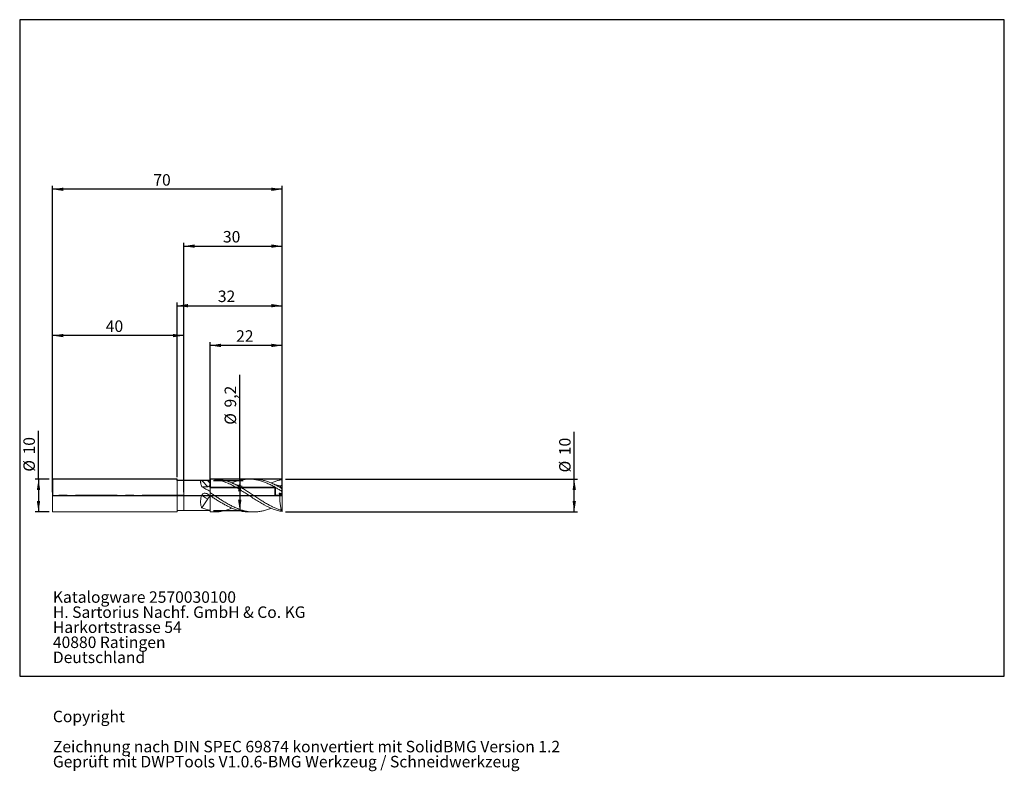
# Model space of a CAD drawing. Units: millimetres. Extents: x -50 to 250, y -84 to 145.
import ezdxf

# ---------------------------------------------------------------- set-up
doc = ezdxf.new("R2010")
doc.units = ezdxf.units.MM
doc.linetypes.add('CENTERX2', pattern=[20.32, 12.7, -2.54, 2.54, -2.54])
doc.layers.add('1', color=4, linetype='Continuous', lineweight=15)
doc.layers.add('SK1', color=4, linetype='Continuous', lineweight=15)
for name, color, linetype in [('2', 7, 'Continuous'), ('4', 2, 'CENTERX2'), ('CUT', 1, 'Continuous'), ('INFTEXT63', 5, 'Continuous'), ('INFTOTAL', 9, 'Continuous'), ('NOCUT', 7, 'Continuous'), ('SK2', 7, 'Continuous'), ('SK4', 2, 'CENTERX2')]:
    doc.layers.add(name, color=color, linetype=linetype)
doc.styles.add('SLDTEXTSTYLE0', font='Monospac821 BT')
doc.dimstyles.new('SLDDIMSTYLE0', dxfattribs={"dimtxt": 3.5, "dimasz": 3.302, "dimexe": 0, "dimexo": 0.0625, "dimgap": 0.875, "dimtad": 1, "dimtoh": 1, "dimdec": 1, "dimrnd": 1e-09, "dimzin": 12, "dimdsep": 46, "dimtxsty": 'SLDTEXTSTYLE0', "dimsah": 1, "dimcen": 0.09, "dimadec": 0, "dimazin": 0, "dimtfac": 1, "dimtofl": 0, "dimtmove": 0, "dimatfit": 3, "dimfxl": 1, "dimfrac": 2, "dimtolj": 1, "dimtzin": 12, "dimarcsym": 0})
doc.dimstyles.new('SLDDIMSTYLE1', dxfattribs={"dimtxt": 3.5, "dimasz": 3.302, "dimexe": 0, "dimexo": 0.0625, "dimgap": 0.875, "dimtad": 1, "dimtoh": 1, "dimdec": 1, "dimrnd": 1e-09, "dimzin": 12, "dimdsep": 46, "dimtxsty": 'SLDTEXTSTYLE0', "dimsah": 1, "dimcen": 0.09, "dimadec": 0, "dimazin": 0, "dimtfac": 1, "dimtdec": 1, "dimtofl": 0, "dimtmove": 0, "dimatfit": 3, "dimfxl": 1, "dimfrac": 2, "dimtolj": 1, "dimtzin": 12, "dimarcsym": 0})
doc.dimstyles.new('SLDDIMSTYLE2', dxfattribs={"dimtxt": 3.5, "dimasz": 3.302, "dimexe": 0, "dimexo": 0.0625, "dimgap": 0.875, "dimtad": 1, "dimtoh": 1, "dimrnd": 1e-09, "dimzin": 12, "dimdsep": 46, "dimtxsty": 'SLDTEXTSTYLE0', "dimsah": 1, "dimcen": 0.09, "dimadec": 0, "dimazin": 0, "dimtfac": 1, "dimtofl": 0, "dimtmove": 0, "dimatfit": 3, "dimfxl": 1, "dimfrac": 2, "dimtolj": 1, "dimtzin": 12, "dimarcsym": 0})

# ---------------------------------------------------------------- blocks, each defined once
blk = doc.blocks.new('*D1')
at = {"layer": '2'}
for p, q in [((118.96, 5), (118.96, 19.44)), ((30.97, 5), (119.96, 5)), ((118.96, -5), (118.96, 5)), ((31, -5), (119.96, -5))]:
    blk.add_line(p, q, dxfattribs=at)
for points in [[(118.96, 5), (118.46, 1.7), (119.47, 1.7)], [(118.96, -5), (119.47, -1.7), (118.46, -1.7)]]:
    blk.add_solid(points, dxfattribs=at)
at = {"layer": '2', "char_height": 3.5, "attachment_point": 1, "rotation": 90, "style": 'SLDTEXTSTYLE0'}
for s, insert in [('10', (114.36, 12.3)), ('%%c', (114.36, 7.05))]:
    blk.add_mtext(s, dxfattribs=dict(at, insert=insert))
blk = doc.blocks.new('*D2')
at = {"layer": 'SK2'}
for p, q in [((-44.27, 5), (-44.27, 19.67)), ((-41, 5), (-45.27, 5)), ((-44.27, 5), (-44.27, -5)), ((-41, -5), (-45.27, -5))]:
    blk.add_line(p, q, dxfattribs=at)
for points in [[(-44.27, 5), (-44.77, 1.7), (-43.76, 1.7)], [(-44.27, -5), (-43.76, -1.7), (-44.77, -1.7)]]:
    blk.add_solid(points, dxfattribs=at)
at = {"layer": 'SK2', "char_height": 3.5, "attachment_point": 1, "rotation": 90, "style": 'SLDTEXTSTYLE0'}
for s, insert in [('10', (-48.87, 12.53)), ('%%c', (-48.87, 7.28))]:
    blk.add_mtext(s, dxfattribs=dict(at, insert=insert))
blk = doc.blocks.new('*D3')
at = {"layer": 'SK2'}
for p, q in [((-40, 1), (-40, 49.75)), ((0, 48.75), (-40, 48.75)), ((0, 1), (0, 49.75))]:
    blk.add_line(p, q, dxfattribs=at)
for points in [[(-40, 48.75), (-36.7, 48.24), (-36.7, 49.26)], [(0, 48.75), (-3.3, 49.26), (-3.3, 48.24)]]:
    blk.add_solid(points, dxfattribs=at)
at = {"layer": 'SK2', "insert": (-23.77, 53.36), "char_height": 3.5, "attachment_point": 1, "style": 'SLDTEXTSTYLE0'}
blk.add_mtext('40', dxfattribs=at)
blk = doc.blocks.new('*D4')
at = {"layer": 'SK2'}
for p, q in [((-2, 5.6), (-2, 58.85)), ((-2, 57.85), (30, 57.85)), ((30, 6), (30, 58.85))]:
    blk.add_line(p, q, dxfattribs=at)
for points in [[(-2, 57.85), (1.3, 57.34), (1.3, 58.36)], [(30, 57.85), (26.7, 58.36), (26.7, 57.34)]]:
    blk.add_solid(points, dxfattribs=at)
at = {"layer": 'SK2', "insert": (10.38, 62.46), "char_height": 3.5, "attachment_point": 1, "style": 'SLDTEXTSTYLE0'}
blk.add_mtext('32', dxfattribs=at)
blk = doc.blocks.new('*D5')
at = {"layer": 'SK2'}
for p, q in [((-40, 1), (-40, 94.33)), ((30, 93.33), (-40, 93.33)), ((30, 1), (30, 94.33))]:
    blk.add_line(p, q, dxfattribs=at)
for points in [[(-40, 93.33), (-36.7, 92.82), (-36.7, 93.83)], [(30, 93.33), (26.7, 93.83), (26.7, 92.82)]]:
    blk.add_solid(points, dxfattribs=at)
at = {"layer": 'SK2', "insert": (-9.28, 97.93), "char_height": 3.5, "attachment_point": 1, "style": 'SLDTEXTSTYLE0'}
blk.add_mtext('70', dxfattribs=at)
blk = doc.blocks.new('*D6')
at = {"layer": 'SK2'}
for p, q in [((8, 3.5), (8, 46.75)), ((30, 45.75), (8, 45.75)), ((30, 6), (30, 46.75))]:
    blk.add_line(p, q, dxfattribs=at)
for points in [[(8, 45.75), (11.3, 45.24), (11.3, 46.26)], [(30, 45.75), (26.7, 46.26), (26.7, 45.24)]]:
    blk.add_solid(points, dxfattribs=at)
at = {"layer": 'SK2', "insert": (15.95, 50.36), "char_height": 3.5, "attachment_point": 1, "style": 'SLDTEXTSTYLE0'}
blk.add_mtext('22', dxfattribs=at)
blk = doc.blocks.new('*D7')
at = {"layer": 'SK2'}
for p, q in [((17.05, 4.6), (17.05, 36.74)), ((9, 4.6), (18.05, 4.6)), ((17.05, 4.6), (17.05, -4.6)), ((9, -4.6), (18.05, -4.6))]:
    blk.add_line(p, q, dxfattribs=at)
for points in [[(17.05, 4.6), (16.54, 1.3), (17.56, 1.3)], [(17.05, -4.6), (17.56, -1.3), (16.54, -1.3)]]:
    blk.add_solid(points, dxfattribs=at)
at = {"layer": 'SK2', "char_height": 3.5, "attachment_point": 1, "rotation": 90, "style": 'SLDTEXTSTYLE0'}
for s, insert in [('9,2', (12.44, 26.83)), ('%%c', (12.44, 21.58))]:
    blk.add_mtext(s, dxfattribs=dict(at, insert=insert))
blk = doc.blocks.new('*D8')
at = {"layer": '2'}
for p, q in [((0, 3.5), (0, 77)), ((0, 76), (30, 76)), ((30, 6), (30, 77))]:
    blk.add_line(p, q, dxfattribs=at)
for points in [[(0, 76), (3.3, 75.49), (3.3, 76.51)], [(30, 76), (26.7, 76.51), (26.7, 75.49)]]:
    blk.add_solid(points, dxfattribs=at)
at = {"layer": '2', "insert": (11.93, 80.61), "char_height": 3.5, "attachment_point": 1, "style": 'SLDTEXTSTYLE0'}
blk.add_mtext('30', dxfattribs=at)
blk = doc.blocks.new('SW_NOTE_0')
at = {"layer": 'INFTEXT63', "color": 0, "char_height": 3.5, "attachment_point": 1, "style": 'SLDTEXTSTYLE0'}
for s, insert in [('Katalogware 2570030100', (0, 4.61)), ('H. Sartorius Nachf. GmbH & Co. KG', (0, 0.02)), ('Harkortstrasse 54 ', (0, -4.57)), ('40880 Ratingen', (0, -9.16)), ('Deutschland', (0, -13.75))]:
    blk.add_mtext(s, dxfattribs=dict(at, insert=insert))
blk = doc.blocks.new('SW_NOTE_1')
at = {"layer": 'INFTEXT63', "color": 0, "char_height": 3.5, "attachment_point": 1, "style": 'SLDTEXTSTYLE0'}
for s, insert in [('Copyright', (0, 4.61)), ('Zeichnung nach DIN SPEC 69874 konvertiert mit SolidBMG Version 1.2', (0, -4.57)), ('Geprüft mit DWPTools V1.0.6-BMG Werkzeug / Schneidwerkzeug', (0, -9.16))]:
    blk.add_mtext(s, dxfattribs=dict(at, insert=insert))

msp = doc.modelspace()

# ---------------------------------------------------------------- linework, layer by layer
at = {"layer": '1', "linetype": 'Continuous', "lineweight": 15}
for p, q in [((5.438, 4.6), (0, 4.6)), ((0, 4.6), (0, -4.6)), ((9.411, 5), (8, 5)), ((8, 4.605), (8, 5)), ((8, 3.812), (8, 4.6)), ((8, 3.812), (8, 4.6)), ((21.324, 5), (19.917, 5)), ((30, 4.854), (30, 3.884)), ((30, 3.884), (30, 3.842)), ((5.511, 2.625), (7.347, 2.625)), ((8, 0), (8, 0.917)), ((29.106, 0.718), (29.967, 0.063)), ((29.965, 0), (29.965, 0)), ((29.965, 0), (29.965, 0)), ((30, 1.198), (30, 1.351)), ((30, 1.198), (30, 0.957)), ((5.511, -3.777), (7.347, -0.992)), ((30, -0.957), (30, -1.112)), ((30, -1.351), (30, -1.112)), ((0, -4.6), (5.438, -4.6)), ((5.48, -4.598), (5.438, -4.593)), ((8, -4.6), (8, -4.421)), ((8, -5), (8, -4.915)), ((8, -5), (9.411, -5)), ((19.917, -5), (21.324, -5)), ((30, -4.814), (30, -3.842)), ((30, -4.854), (30, -4.814))]:
    msp.add_line(p, q, dxfattribs=at)
at = {"layer": '1', "linetype": 'Continuous', "lineweight": 15, "flags": 128}
for points in [[(30, 3.842), (29.991, 2.884), (29.983, 1.904), (29.978, 1.416)], [(29.978, 1.418), (29.981, 1.844), (29.993, 3.178)], [(29.967, 0.063), (29.969, 0.103), (29.981, 0.364), (29.993, 0.618)]]:
    msp.add_lwpolyline(points, dxfattribs=at)
at = {"layer": '1', "linetype": 'Continuous', "lineweight": 15}
for major_axis, ratio, start_param, end_param in [((-1.535, 4.999), 0.0688844, 4.9649138, 5.1558239), ((1.535, 4.999), 0.0688844, 4.4460485, 4.4598641), ((-0.415, 4.998), 0.3035006, 2.6518167, 2.8427267)]:
    msp.add_ellipse((30.05, 0), major_axis=major_axis, ratio=ratio, start_param=start_param, end_param=end_param, dxfattribs=at)
for points, knots in [([(5.438, 4.593), (5.387, 4.592), (5.267, 4.588), (5.164, 4.487), (5.11, 4.3), (5.118, 4.031), (5.181, 3.684), (5.302, 3.227), (5.435, 2.844), (5.511, 2.625)], [0, 0, 0, 0, 0.106748, 0.2484121, 0.3859873, 0.5274948, 0.6667278, 0.8094243, 1, 1, 1, 1]), ([(7.212, 4.575), (7.068, 4.566), (6.914, 4.557), (6.586, 4.546), (6.419, 4.544), (6.086, 4.55), (5.92, 4.559), (5.646, 4.581), (5.54, 4.594), (5.48, 4.598)], [0, 0, 0, 0, 0.25, 0.25, 0.5, 0.5, 0.75, 0.75, 1, 1, 1, 1]), ([(7.347, 2.625), (6.888, 3.143), (6.43, 3.647), (5.808, 4.28), (5.644, 4.442), (5.48, 4.598)], [0, 0, 0, 0, 0.03125, 0.03125, 0.042429391, 0.042429391, 0.042429391, 0.042429391]), ([(8, 4.6), (7.869, 4.6), (7.738, 4.598), (7.606, 4.594), (7.475, 4.59), (7.344, 4.583), (7.212, 4.575)], [0, 0, 0, 0, 0.00046031738, 0.00046031738, 0.00046031738, 0.00092096824, 0.00092096824, 0.00092096824, 0.00092096824]), ([(7.347, 2.625), (7.424, 2.625), (7.507, 2.651), (7.668, 2.766), (7.745, 2.857), (7.872, 3.089), (7.922, 3.229), (7.986, 3.522), (8, 3.673), (8, 3.812)], [0, 0, 0, 0, 0.25, 0.25, 0.5, 0.5, 0.75, 0.75, 1, 1, 1, 1]), ([(8, 5), (8.462, 5), (8.922, 4.972), (9.844, 4.862), (10.306, 4.779), (11.683, 4.456), (12.592, 4.14), (13.971, 3.536), (14.434, 3.313), (15.35, 2.837), (15.805, 2.584), (16.716, 2.052), (17.171, 1.773), (18.086, 1.198), (18.547, 0.9), (19.928, -0.004), (20.835, -0.611), (22.203, -1.486), (22.66, -1.772), (23.581, -2.325), (24.042, -2.591), (25.414, -3.335), (26.32, -3.765), (27.694, -4.281), (28.156, -4.432), (29.078, -4.682), (29.538, -4.782), (30, -4.854)], [0, 0, 0, 0, 0.0625, 0.0625, 0.125, 0.125, 0.25, 0.25, 0.3125, 0.3125, 0.375, 0.375, 0.4375, 0.4375, 0.5, 0.5, 0.625, 0.625, 0.6875, 0.6875, 0.75, 0.75, 0.875, 0.875, 0.9375, 0.9375, 1, 1, 1, 1]), ([(8, 1.271), (8, 1.52), (8, 1.74), (8, 2.111), (8, 2.262), (8, 2.431), (8, 2.478), (8, 2.525), (8, 2.533), (8, 2.556), (8, 2.57), (8, 2.622), (8, 2.669), (8, 2.782), (8, 2.848), (8, 3.001), (8, 3.088), (8, 3.275), (8, 3.378), (8, 3.591), (8, 3.7), (8, 3.814)], [0, 0, 0, 0, 0.25, 0.25, 0.5, 0.5, 0.625, 0.625, 0.65625, 0.65625, 0.6875, 0.6875, 0.75, 0.75, 0.8125, 0.8125, 0.875, 0.875, 0.9375, 0.9375, 1, 1, 1, 1]), ([(8, 1.271), (8, 1.52), (8, 1.74), (8, 2.111), (8, 2.262), (8, 2.431), (8, 2.478), (8, 2.525), (8, 2.533), (8, 2.556), (8, 2.57), (8, 2.622), (8, 2.669), (8, 2.782), (8, 2.847), (8, 3.001), (8, 3.087), (8, 3.274), (8, 3.377), (8, 3.59), (8, 3.7), (8, 3.813)], [0, 0, 0, 0, 0.25, 0.25, 0.5, 0.5, 0.625, 0.625, 0.65625, 0.65625, 0.6875, 0.6875, 0.75, 0.75, 0.8125, 0.8125, 0.875, 0.875, 0.9375, 0.9375, 1, 1, 1, 1]), ([(29.703, -4.47), (29.378, -4.366), (28.729, -4.158), (27.752, -3.752), (26.756, -3.296), (25.709, -2.745), (24.612, -2.108), (23.444, -1.398), (22.278, -0.628), (21.105, 0.148), (19.936, 0.904), (18.779, 1.658), (17.6, 2.363), (16.423, 3.016), (15.261, 3.599), (14.086, 4.088), (12.911, 4.492), (11.812, 4.767), (10.795, 4.924), (10.03, 4.998), (9.567, 4.992), (9.411, 4.99)], [0, 0, 0, 0, 0.048084, 0.0961681, 0.1452376, 0.1943047, 0.2509984, 0.3076948, 0.3660487, 0.4244024, 0.4811898, 0.5379755, 0.5963688, 0.6547607, 0.7117457, 0.7687342, 0.8274029, 0.8860716, 0.9314834, 0.9768933, 1, 1, 1, 1]), ([(14.658, 3.835), (14.836, 3.912), (15.397, 4.156), (16.354, 4.473), (17.529, 4.774), (18.704, 4.956), (19.87, 5.019), (21.035, 4.966), (22.213, 4.792), (23.39, 4.503), (24.556, 4.11), (25.722, 3.621), (26.899, 3.041), (28.009, 2.424), (29.043, 1.805), (29.68, 1.4), (30, 1.198)], [0, 0, 0, 0, 0.0346846, 0.1098129, 0.1871111, 0.2644093, 0.3396785, 0.4149477, 0.4923998, 0.569852, 0.6451211, 0.7203902, 0.7978416, 0.875293, 0.9374967, 1, 1, 1, 1]), ([(17.765, 2.829), (17.765, 2.831), (17.766, 2.835), (17.688, 2.851), (17.518, 2.886), (17.259, 2.944), (16.977, 3.016), (16.692, 3.095), (16.369, 3.192), (15.971, 3.324), (15.486, 3.501), (15.134, 3.65), (14.95, 3.727)], [0, 0, 0, 0, 0.03438463, 0.08424094, 0.13949519, 0.23523643, 0.32716762, 0.41860837, 0.51460364, 0.64606879, 0.81492386, 1, 1, 1, 1]), ([(29.703, 2.24), (29.378, 2.429), (28.729, 2.808), (27.752, 3.325), (26.756, 3.779), (25.709, 4.199), (24.612, 4.555), (23.444, 4.819), (22.355, 4.977), (21.642, 4.986), (21.324, 4.99)], [0, 0, 0, 0, 0.1164252, 0.2328504, 0.3516617, 0.4704673, 0.6077388, 0.745017, 0.8863086, 1, 1, 1, 1]), ([(26.582, 3.839), (26.687, 3.886), (27.189, 4.11), (28.009, 4.388), (29.043, 4.682), (29.68, 4.797), (30, 4.854)], [0, 0, 0, 0, 0.0927166, 0.4403172, 0.7194864, 1, 1, 1, 1]), ([(29.296, 2.919), (29.245, 2.931), (29.112, 2.961), (28.887, 3.018), (28.616, 3.092), (28.294, 3.188), (27.892, 3.319), (27.396, 3.497), (27.035, 3.649), (26.845, 3.73)], [0, 0, 0, 0, 0.0609918, 0.1624189, 0.2744752, 0.3931667, 0.5566365, 0.7664946, 1, 1, 1, 1]), ([(29.993, 3.178), (29.962, 3.165), (29.803, 3.099), (29.543, 3.015), (29.311, 2.961), (29.213, 2.938)], [0, 0, 0, 0, 0.1261567, 0.6284717, 1, 1, 1, 1]), ([(30, 3.884), (29.999, 3.82), (29.999, 3.755), (29.998, 3.627), (29.997, 3.565), (29.995, 3.387), (29.994, 3.274), (29.993, 3.178)], [0, 0, 0, 0, 0.25, 0.25, 0.5, 0.5, 1, 1, 1, 1]), ([(5.48, 0.133), (5.341, -0.233), (5.246, -0.604), (5.157, -1.168), (5.138, -1.354), (5.116, -1.717), (5.113, -1.894), (5.124, -2.241), (5.138, -2.409), (5.179, -2.728), (5.206, -2.879), (5.274, -3.166), (5.314, -3.303), (5.404, -3.555), (5.455, -3.671), (5.511, -3.777)], [0, 0, 0, 0, 0.25, 0.25, 0.375, 0.375, 0.5, 0.5, 0.625, 0.625, 0.75, 0.75, 0.875, 0.875, 1, 1, 1, 1]), ([(7.212, 0.477), (7.068, 0.564), (6.914, 0.627), (6.586, 0.704), (6.419, 0.717), (6.086, 0.677), (5.92, 0.621), (5.646, 0.429), (5.54, 0.292), (5.48, 0.133)], [0, 0, 0, 0, 0.25, 0.25, 0.5, 0.5, 0.75, 0.75, 1, 1, 1, 1]), ([(7.347, -0.992), (6.888, -0.833), (6.43, -0.585), (5.808, -0.136), (5.644, -0.007), (5.48, 0.133)], [0, 0, 0, 0, 0.03125, 0.03125, 0.042429391, 0.042429391, 0.042429391, 0.042429391]), ([(8, 0), (7.869, 0.08), (7.738, 0.159), (7.606, 0.239), (7.475, 0.318), (7.344, 0.398), (7.212, 0.477)], [0, 0, 0, 0, 0.00046031738, 0.00046031738, 0.00046031738, 0.00092096824, 0.00092096824, 0.00092096824, 0.00092096824]), ([(26.582, -3.839), (26.308, -3.952), (25.651, -4.222), (24.612, -4.554), (23.444, -4.822), (22.278, -4.98), (21.105, -5.018), (19.936, -4.937), (18.779, -4.738), (17.6, -4.43), (16.423, -4.013), (15.261, -3.499), (14.086, -2.914), (12.911, -2.24), (11.812, -1.563), (10.795, -0.923), (9.874, -0.307), (8.944, 0.314), (8.315, 0.716), (8, 0.917)], [0, 0, 0, 0, 0.0441485, 0.1060779, 0.1680104, 0.2317534, 0.2954962, 0.3575281, 0.419558, 0.4833441, 0.5471286, 0.6093763, 0.6716278, 0.7357147, 0.7998016, 0.8494073, 0.8990109, 0.9495037, 1, 1, 1, 1]), ([(29.993, 0.618), (29.85, 0.63), (29.702, 0.646), (29.406, 0.68), (29.257, 0.699), (29.106, 0.718)], [0, 0, 0, 0, 0.5, 0.5, 1, 1, 1, 1]), ([(29.106, 0.718), (29.148, 0.516), (29.179, 0.299), (29.209, -0.036), (29.216, -0.147), (29.22, -0.313), (29.22, -0.368), (29.223, -0.479), (29.224, -0.534), (29.239, -1.032), (29.265, -1.476), (29.345, -2.369), (29.399, -2.809), (29.532, -3.662), (29.612, -4.077), (29.703, -4.47)], [0, 0, 0, 0, 0.125, 0.125, 0.1875, 0.1875, 0.21875, 0.21875, 0.25, 0.25, 0.5, 0.5, 0.75, 0.75, 1, 1, 1, 1]), ([(29.293, 2.907), (29.3, 2.909), (29.327, 2.915), (29.411, 2.806), (29.539, 2.591), (29.649, 2.356), (29.703, 2.24)], [0, 0, 0, 0, 0.1050076, 0.4066245, 0.7082414, 1, 1, 1, 1]), ([(30, -3.842), (29.994, -3.191), (29.988, -2.54), (29.98, -1.563), (29.977, -1.238), (29.973, -0.75), (29.971, -0.587), (29.969, -0.262), (29.967, -0.099), (29.967, 0.063)], [0, 0, 0, 0, 0.5, 0.5, 0.75, 0.75, 0.875, 0.875, 1, 1, 1, 1]), ([(30, 0.957), (29.999, 0.941), (29.999, 0.926), (29.998, 0.894), (29.997, 0.871), (29.995, 0.788), (29.994, 0.71), (29.993, 0.618)], [0, 0, 0, 0, 0.25, 0.25, 0.5, 0.5, 1, 1, 1, 1]), ([(7.347, -0.992), (7.424, -0.875), (7.507, -0.749), (7.668, -0.505), (7.745, -0.387), (7.872, -0.194), (7.922, -0.118), (7.986, -0.021), (8, 0), (8, 0)], [0, 0, 0, 0, 0.25, 0.25, 0.5, 0.5, 0.75, 0.75, 1, 1, 1, 1]), ([(8, 0), (8.332, -0.219), (8.998, -0.658), (9.997, -1.305), (10.997, -1.93), (12.004, -2.525), (13.017, -3.08), (14.082, -3.605), (15.19, -4.076), (16.354, -4.476), (17.529, -4.776), (18.704, -4.948), (19.501, -5.017), (19.901, -4.998), (19.917, -4.998)], [0, 0, 0, 0, 0.0836203, 0.16768, 0.2515196, 0.3353593, 0.4210038, 0.5066483, 0.6033611, 0.700074, 0.7995802, 0.8990864, 0.9959806, 1, 1, 1, 1]), ([(8, 0), (8, 0), (8, -0.018), (8, -0.086), (8, -0.135), (8, -0.318), (8, -0.49), (8, -0.782), (8, -0.886), (8, -1.047), (8, -1.102), (8, -1.212), (8, -1.268), (8, -1.545), (8, -1.765), (8, -2.418), (8, -2.842), (8, -3.655), (8, -4.047), (8, -4.421)], [0, 0, 0, 0, 0.0625, 0.0625, 0.125, 0.125, 0.25, 0.25, 0.3125, 0.3125, 0.34375, 0.34375, 0.375, 0.375, 0.5, 0.5, 0.75, 0.75, 1, 1, 1, 1]), ([(8, 0), (8, 0), (8, -0.018), (8, -0.086), (8, -0.135), (8, -0.318), (8, -0.49), (8, -0.782), (8, -0.886), (8, -1.047), (8, -1.102), (8, -1.212), (8, -1.268), (8, -1.545), (8, -1.765), (8, -2.418), (8, -2.842), (8, -3.655), (8, -4.047), (8, -4.421)], [0, 0, 0, 0, 0.0625, 0.0625, 0.125, 0.125, 0.25, 0.25, 0.3125, 0.3125, 0.34375, 0.34375, 0.375, 0.375, 0.5, 0.5, 0.75, 0.75, 1, 1, 1, 1]), ([(30, -0.957), (29.999, -0.941), (29.999, -0.926), (29.998, -0.894), (29.997, -0.871), (29.995, -0.788), (29.994, -0.71), (29.993, -0.618)], [0, 0, 0, 0, 0.25, 0.25, 0.5, 0.5, 1, 1, 1, 1]), ([(7.212, -4.575), (7.068, -4.566), (6.914, -4.557), (6.586, -4.546), (6.419, -4.544), (6.086, -4.55), (5.92, -4.559), (5.646, -4.581), (5.54, -4.594), (5.48, -4.598)], [0, 0, 0, 0, 0.25, 0.25, 0.5, 0.5, 0.75, 0.75, 1, 1, 1, 1]), ([(8, -4.6), (7.869, -4.6), (7.738, -4.598), (7.606, -4.594), (7.475, -4.59), (7.344, -4.583), (7.212, -4.575)], [0, 0, 0, 0, 0.00046031738, 0.00046031738, 0.00046031738, 0.00092096824, 0.00092096824, 0.00092096824, 0.00092096824]), ([(14.658, -3.835), (14.472, -3.915), (13.887, -4.165), (12.911, -4.489), (11.812, -4.767), (10.795, -4.927), (9.874, -5.003), (8.944, -5.006), (8.315, -4.945), (8, -4.915)], [0, 0, 0, 0, 0.0836552, 0.262494, 0.4413328, 0.5797609, 0.7181831, 0.8590866, 1, 1, 1, 1])]:
    msp.add_open_spline(points, degree=3, knots=knots, dxfattribs=at)
for points in [[(8, 3.812), (7.738, 4.075), (7.475, 4.331), (7.212, 4.575)], [(8, 1.271), (7.167, 1.752), (6.349, 2.221), (5.511, 2.625)], [(8, 0), (7.738, 0.132), (7.475, 0.291), (7.212, 0.477)], [(8, 0.917), (8, 1.041), (8, 1.159), (8, 1.271)], [(8, -4.421), (7.167, -4.283), (6.349, -4.058), (5.511, -3.777)], [(8, -4.915), (8, -4.754), (8, -4.59), (8, -4.421)]]:
    msp.add_open_spline(points, degree=3, dxfattribs=at)
at = {"layer": '4'}
msp.add_line((0, 0), (30, 0), dxfattribs=at)
at = {"layer": 'CUT'}
for p, q in [((29.965, 5), (8, 5)), ((8, 5), (8, 2.5)), ((29.965, 0), (29.965, 5)), ((8, 2.5), (27.887, 2.5)), ((27.887, 2.5), (27.887, 0)), ((27.887, 0), (29.965, 0))]:
    msp.add_line(p, q, dxfattribs=at)
at = {"layer": 'INFTOTAL'}
for p, q in [((250, 145), (-50, 145)), ((-50, 145), (-50, -55)), ((250, -55), (250, 145)), ((-50, -55), (250, -55))]:
    msp.add_line(p, q, dxfattribs=at)
at = {"layer": 'NOCUT'}
for p, q in [((-2, 5), (-40, 5)), ((-40, 5), (-40, 0)), ((-2, 4.6), (-2, 5)), ((8, 4.6), (-2, 4.6)), ((8, 2.5), (8, 4.6)), ((-40, 0), (29.965, 0)), ((27.887, 2.5), (8, 2.5)), ((27.887, 0), (27.887, 2.5)), ((29.965, 0), (27.887, 0)), ((29.965, 0), (29.965, 0))]:
    msp.add_line(p, q, dxfattribs=at)
at = {"layer": 'SK1', "linetype": 'Continuous', "lineweight": 15}
for p, q in [((-2, 5), (-40, 5)), ((-40, 0), (-40, 5)), ((-2, 0), (-2, 5)), ((0, 4.6), (-2, 4.6)), ((0, 4.6), (0, -4.6)), ((-40, -5), (-40, 0)), ((-2, -5), (-2, 0)), ((-40, -5), (-2, -5)), ((-2, -4.6), (0, -4.6))]:
    msp.add_line(p, q, dxfattribs=at)
at = {"layer": 'SK4'}
msp.add_line((0, 0), (-40, 0), dxfattribs=at)

# ---------------------------------------------------------------- block references
at = {"layer": 'INFTEXT63'}
for name, p in [('SW_NOTE_0', (-39.885, -33.795)), ('SW_NOTE_1', (-39.885, -70.173))]:
    msp.add_blockref(name, p, dxfattribs=at)

# ---------------------------------------------------------------- dimensions: what is measured, and where the dimension line sits
at = {"layer": '2'}
dim = msp.add_linear_dim(base=(30, 76), p1=(0, 2.5), p2=(30, 5), dimstyle='SLDDIMSTYLE2', dxfattribs=at)
dim.commit()
dim.dimension.update_dxf_attribs({"geometry": '*D8', "text_midpoint": (14.704, 76), "dimtype": 160})
dim = msp.add_linear_dim(base=(118.963, 5), p1=(30, -5), p2=(29.965, 5), angle=90, text='%%c<>', dimstyle='SLDDIMSTYLE0', dxfattribs=at)
dim.commit()
dim.dimension.update_dxf_attribs({"geometry": '*D1', "text_midpoint": (118.963, 12.45), "dimtype": 160})
at = {"layer": 'SK2'}
for base, p1, p2, picture, middle in [((-40, 93.326), (30, 0), (-40, 0), '*D5', (-6.507, 93.326)), ((30, 57.851), (-2, 4.6), (30, 5), '*D4', (13.153, 57.851)), ((-40, 48.751), (0, 0), (-40, 0), '*D3', (-20.993, 48.751)), ((8, 45.751), (30, 5), (8, 2.5), '*D6', (18.725, 45.751))]:
    dim = msp.add_linear_dim(base=base, p1=p1, p2=p2, dimstyle='SLDDIMSTYLE2', dxfattribs=at)
    dim.commit()
    dim.dimension.update_dxf_attribs({"geometry": picture, "text_midpoint": middle, "dimtype": 160})
for base, p1, p2, dimstyle, picture, middle in [((17.049, -4.6), (8, 4.6), (8, -4.6), 'SLDDIMSTYLE2', '*D7', (17.049, 28.364)), ((-44.266, -5), (-40, 5), (-40, -5), 'SLDDIMSTYLE1', '*D2', (-44.266, 12.685))]:
    dim = msp.add_linear_dim(base=base, p1=p1, p2=p2, angle=90, text='%%c<>', dimstyle=dimstyle, dxfattribs=at)
    dim.commit()
    dim.dimension.update_dxf_attribs({"geometry": picture, "text_midpoint": middle, "dimtype": 160})

doc.saveas('drawing.dxf')
